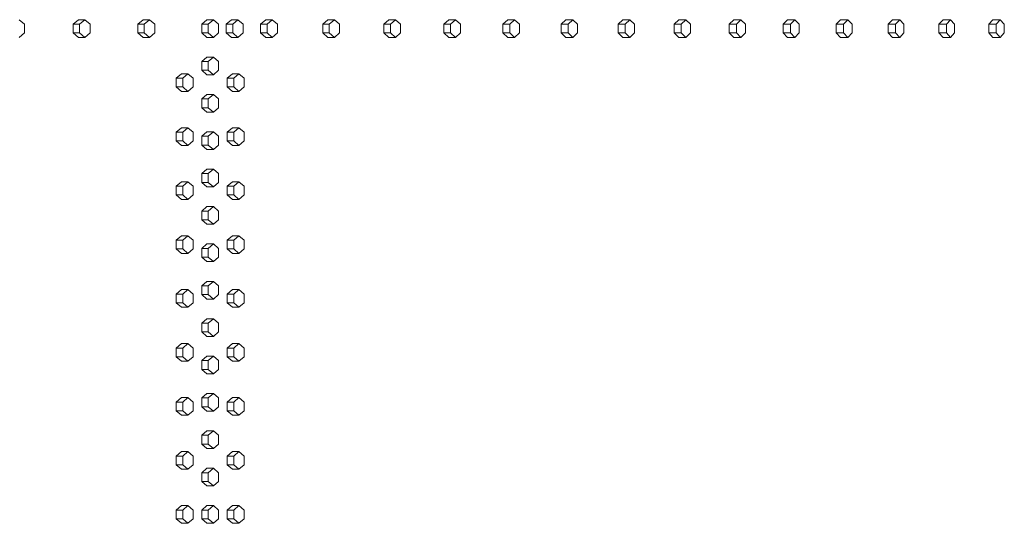
# Model space of a CAD drawing. Units: inches. Extents: x 100 to 2620, y 60 to 1700.
# Drawn here: x 1055 to 1111, y 1052 to 1081 of the extents above; entities that cross this region are included whole.
import ezdxf

# ---------------------------------------------------------------- set-up
doc = ezdxf.new("R2010")
doc.units = ezdxf.units.IN
doc.header["$LTSCALE"] = 80
doc.header["$MEASUREMENT"] = 0
doc.layers.add('Visible (ANSI)', color=7, linetype='Continuous', lineweight=15)

msp = doc.modelspace()

# ---------------------------------------------------------------- linework, layer by layer
at = {"layer": 'Visible (ANSI)'}
for p, q in [((1055.1992, 1080.40687), (1054.8929, 1080.65687)), ((1057.95152, 1080.40687), (1058.25361, 1080.65687)), ((1058.25361, 1080.65687), (1058.61184, 1080.65687)), ((1058.61184, 1080.65687), (1058.30975, 1080.40687)), ((1058.91392, 1080.40687), (1058.61184, 1080.65687)), ((1061.61803, 1080.40687), (1061.91583, 1080.65687)), ((1061.91583, 1080.65687), (1062.27881, 1080.65687)), ((1062.27881, 1080.65687), (1061.981, 1080.40687)), ((1062.57661, 1080.40687), (1062.27881, 1080.65687)), ((1065.23199, 1080.40687), (1065.52546, 1080.65687)), ((1065.52546, 1080.65687), (1065.89311, 1080.65687)), ((1065.89311, 1080.65687), (1065.59965, 1080.40687)), ((1066.18658, 1080.40687), (1065.89311, 1080.65687)), ((1066.61616, 1080.40687), (1066.90793, 1080.65687)), ((1066.90793, 1080.65687), (1067.27738, 1080.65687)), ((1067.27738, 1080.65687), (1066.9856, 1080.40687)), ((1067.56915, 1080.40687), (1067.27738, 1080.65687)), ((1068.56534, 1080.40687), (1068.8547, 1080.65687)), ((1068.8547, 1080.65687), (1069.22667, 1080.65687)), ((1069.22667, 1080.65687), (1068.93731, 1080.40687)), ((1069.51603, 1080.40687), (1069.22667, 1080.65687)), ((1072.07569, 1080.40687), (1072.36061, 1080.65687)), ((1072.36061, 1080.65687), (1072.73712, 1080.65687)), ((1072.73712, 1080.65687), (1072.4522, 1080.40687)), ((1073.02204, 1080.40687), (1072.73712, 1080.65687)), ((1075.53155, 1080.40687), (1075.81197, 1080.65687)), ((1075.81197, 1080.65687), (1076.19296, 1080.65687)), ((1076.19296, 1080.65687), (1075.91253, 1080.40687)), ((1076.47338, 1080.40687), (1076.19296, 1080.65687)), ((1078.93225, 1080.40687), (1079.20813, 1080.65687)), ((1079.20813, 1080.65687), (1079.59351, 1080.65687)), ((1079.59351, 1080.65687), (1079.31764, 1080.40687)), ((1079.86939, 1080.40687), (1079.59351, 1080.65687)), ((1082.27717, 1080.40687), (1082.54845, 1080.65687)), ((1082.54845, 1080.65687), (1082.93816, 1080.65687)), ((1082.93816, 1080.65687), (1082.66688, 1080.40687)), ((1083.20944, 1080.40687), (1082.93816, 1080.65687)), ((1085.56567, 1080.40687), (1085.8323, 1080.65687)), ((1085.8323, 1080.65687), (1086.22627, 1080.65687)), ((1086.22627, 1080.65687), (1085.95964, 1080.40687)), ((1086.49289, 1080.40687), (1086.22627, 1080.65687)), ((1088.79714, 1080.40687), (1089.05906, 1080.65687)), ((1089.05906, 1080.65687), (1089.45722, 1080.65687)), ((1089.45722, 1080.65687), (1089.19529, 1080.40687)), ((1089.71914, 1080.40687), (1089.45722, 1080.65687)), ((1091.97096, 1080.40687), (1092.22814, 1080.65687)), ((1092.22814, 1080.65687), (1092.6304, 1080.65687)), ((1092.6304, 1080.65687), (1092.37322, 1080.40687)), ((1092.88758, 1080.40687), (1092.6304, 1080.65687)), ((1095.08656, 1080.40687), (1095.33894, 1080.65687)), ((1095.33894, 1080.65687), (1095.74523, 1080.65687)), ((1095.74523, 1080.65687), (1095.49285, 1080.40687)), ((1095.99761, 1080.40687), (1095.74523, 1080.65687)), ((1098.14333, 1080.40687), (1098.39086, 1080.65687)), ((1098.39086, 1080.65687), (1098.80111, 1080.65687)), ((1098.80111, 1080.65687), (1098.55357, 1080.40687)), ((1099.04865, 1080.40687), (1098.80111, 1080.65687)), ((1101.14071, 1080.40687), (1101.38335, 1080.65687)), ((1101.38335, 1080.65687), (1101.79747, 1080.65687)), ((1101.79747, 1080.65687), (1101.55483, 1080.40687)), ((1102.04012, 1080.40687), (1101.79747, 1080.65687)), ((1104.07813, 1080.40687), (1104.31583, 1080.65687)), ((1104.31583, 1080.65687), (1104.73376, 1080.65687)), ((1104.73376, 1080.65687), (1104.49605, 1080.40687)), ((1104.97146, 1080.40687), (1104.73376, 1080.65687)), ((1106.95504, 1080.40687), (1107.18776, 1080.65687)), ((1107.18776, 1080.65687), (1107.60941, 1080.65687)), ((1107.60941, 1080.65687), (1107.37668, 1080.40687)), ((1107.84213, 1080.40687), (1107.60941, 1080.65687)), ((1109.7709, 1080.40687), (1109.9986, 1080.65687)), ((1109.9986, 1080.65687), (1110.42389, 1080.65687)), ((1110.42389, 1080.65687), (1110.19619, 1080.40687)), ((1110.65159, 1080.40687), (1110.42389, 1080.65687)), ((1054.8929, 1079.65687), (1055.1992, 1079.90687)), ((1055.1992, 1079.90687), (1055.1992, 1080.40687)), ((1057.95152, 1079.90687), (1057.95152, 1080.40687)), ((1057.95152, 1080.40687), (1058.30975, 1080.40687)), ((1058.25361, 1079.65687), (1057.95152, 1079.90687)), ((1057.95152, 1079.90687), (1058.30975, 1079.90687)), ((1058.30975, 1080.40687), (1058.30975, 1079.90687)), ((1058.30975, 1079.90687), (1058.61184, 1079.65687)), ((1058.61184, 1079.65687), (1058.91392, 1079.90687)), ((1058.91392, 1079.90687), (1058.91392, 1080.40687)), ((1061.61803, 1079.90687), (1061.61803, 1080.40687)), ((1061.61803, 1080.40687), (1061.981, 1080.40687)), ((1061.91583, 1079.65687), (1061.61803, 1079.90687)), ((1061.61803, 1079.90687), (1061.981, 1079.90687)), ((1061.981, 1080.40687), (1061.981, 1079.90687)), ((1061.981, 1079.90687), (1062.27881, 1079.65687)), ((1062.27881, 1079.65687), (1062.57661, 1079.90687)), ((1062.57661, 1079.90687), (1062.57661, 1080.40687)), ((1065.23199, 1079.90687), (1065.23199, 1080.40687)), ((1065.23199, 1080.40687), (1065.59965, 1080.40687)), ((1065.52546, 1079.65687), (1065.23199, 1079.90687)), ((1065.23199, 1079.90687), (1065.59965, 1079.90687)), ((1065.59965, 1080.40687), (1065.59965, 1079.90687)), ((1065.59965, 1079.90687), (1065.89311, 1079.65687)), ((1065.89311, 1079.65687), (1066.18658, 1079.90687)), ((1066.18658, 1079.90687), (1066.18658, 1080.40687)), ((1066.61616, 1079.90687), (1066.61616, 1080.40687)), ((1066.61616, 1080.40687), (1066.9856, 1080.40687)), ((1066.90793, 1079.65687), (1066.61616, 1079.90687)), ((1066.61616, 1079.90687), (1066.9856, 1079.90687)), ((1066.9856, 1080.40687), (1066.9856, 1079.90687)), ((1066.9856, 1079.90687), (1067.27738, 1079.65687)), ((1067.27738, 1079.65687), (1067.56915, 1079.90687)), ((1067.56915, 1079.90687), (1067.56915, 1080.40687)), ((1068.56534, 1079.90687), (1068.56534, 1080.40687)), ((1068.56534, 1080.40687), (1068.93731, 1080.40687)), ((1068.8547, 1079.65687), (1068.56534, 1079.90687)), ((1068.56534, 1079.90687), (1068.93731, 1079.90687)), ((1068.93731, 1080.40687), (1068.93731, 1079.90687)), ((1068.93731, 1079.90687), (1069.22667, 1079.65687)), ((1069.22667, 1079.65687), (1069.51603, 1079.90687)), ((1069.51603, 1079.90687), (1069.51603, 1080.40687)), ((1072.07569, 1079.90687), (1072.07569, 1080.40687)), ((1072.07569, 1080.40687), (1072.4522, 1080.40687)), ((1072.36061, 1079.65687), (1072.07569, 1079.90687)), ((1072.07569, 1079.90687), (1072.4522, 1079.90687)), ((1072.4522, 1080.40687), (1072.4522, 1079.90687)), ((1072.4522, 1079.90687), (1072.73712, 1079.65687)), ((1072.73712, 1079.65687), (1073.02204, 1079.90687)), ((1073.02204, 1079.90687), (1073.02204, 1080.40687)), ((1075.53155, 1079.90687), (1075.53155, 1080.40687)), ((1075.53155, 1080.40687), (1075.91253, 1080.40687)), ((1075.81197, 1079.65687), (1075.53155, 1079.90687)), ((1075.53155, 1079.90687), (1075.91253, 1079.90687)), ((1075.91253, 1080.40687), (1075.91253, 1079.90687)), ((1075.91253, 1079.90687), (1076.19296, 1079.65687)), ((1076.19296, 1079.65687), (1076.47338, 1079.90687)), ((1076.47338, 1079.90687), (1076.47338, 1080.40687)), ((1078.93225, 1079.90687), (1078.93225, 1080.40687)), ((1078.93225, 1080.40687), (1079.31764, 1080.40687)), ((1079.20813, 1079.65687), (1078.93225, 1079.90687)), ((1078.93225, 1079.90687), (1079.31764, 1079.90687)), ((1079.31764, 1080.40687), (1079.31764, 1079.90687)), ((1079.31764, 1079.90687), (1079.59351, 1079.65687)), ((1079.59351, 1079.65687), (1079.86939, 1079.90687)), ((1079.86939, 1079.90687), (1079.86939, 1080.40687)), ((1082.27717, 1079.90687), (1082.27717, 1080.40687)), ((1082.27717, 1080.40687), (1082.66688, 1080.40687)), ((1082.54845, 1079.65687), (1082.27717, 1079.90687)), ((1082.27717, 1079.90687), (1082.66688, 1079.90687)), ((1082.66688, 1080.40687), (1082.66688, 1079.90687)), ((1082.66688, 1079.90687), (1082.93816, 1079.65687)), ((1082.93816, 1079.65687), (1083.20944, 1079.90687)), ((1083.20944, 1079.90687), (1083.20944, 1080.40687)), ((1085.56567, 1079.90687), (1085.56567, 1080.40687)), ((1085.56567, 1080.40687), (1085.95964, 1080.40687)), ((1085.8323, 1079.65687), (1085.56567, 1079.90687)), ((1085.56567, 1079.90687), (1085.95964, 1079.90687)), ((1085.95964, 1080.40687), (1085.95964, 1079.90687)), ((1085.95964, 1079.90687), (1086.22627, 1079.65687)), ((1086.22627, 1079.65687), (1086.49289, 1079.90687)), ((1086.49289, 1079.90687), (1086.49289, 1080.40687)), ((1088.79714, 1079.90687), (1088.79714, 1080.40687)), ((1088.79714, 1080.40687), (1089.19529, 1080.40687)), ((1089.05906, 1079.65687), (1088.79714, 1079.90687)), ((1088.79714, 1079.90687), (1089.19529, 1079.90687)), ((1089.19529, 1080.40687), (1089.19529, 1079.90687)), ((1089.19529, 1079.90687), (1089.45722, 1079.65687)), ((1089.45722, 1079.65687), (1089.71914, 1079.90687)), ((1089.71914, 1079.90687), (1089.71914, 1080.40687)), ((1091.97096, 1079.90687), (1091.97096, 1080.40687)), ((1091.97096, 1080.40687), (1092.37322, 1080.40687)), ((1092.22814, 1079.65687), (1091.97096, 1079.90687)), ((1091.97096, 1079.90687), (1092.37322, 1079.90687)), ((1092.37322, 1080.40687), (1092.37322, 1079.90687)), ((1092.37322, 1079.90687), (1092.6304, 1079.65687)), ((1092.6304, 1079.65687), (1092.88758, 1079.90687)), ((1092.88758, 1079.90687), (1092.88758, 1080.40687)), ((1095.08656, 1079.90687), (1095.08656, 1080.40687)), ((1095.08656, 1080.40687), (1095.49285, 1080.40687)), ((1095.33894, 1079.65687), (1095.08656, 1079.90687)), ((1095.08656, 1079.90687), (1095.49285, 1079.90687)), ((1095.49285, 1080.40687), (1095.49285, 1079.90687)), ((1095.49285, 1079.90687), (1095.74523, 1079.65687)), ((1095.74523, 1079.65687), (1095.99761, 1079.90687)), ((1095.99761, 1079.90687), (1095.99761, 1080.40687)), ((1098.14333, 1079.90687), (1098.14333, 1080.40687)), ((1098.14333, 1080.40687), (1098.55357, 1080.40687)), ((1098.39086, 1079.65687), (1098.14333, 1079.90687)), ((1098.14333, 1079.90687), (1098.55357, 1079.90687)), ((1098.55357, 1080.40687), (1098.55357, 1079.90687)), ((1098.55357, 1079.90687), (1098.80111, 1079.65687)), ((1098.80111, 1079.65687), (1099.04865, 1079.90687)), ((1099.04865, 1079.90687), (1099.04865, 1080.40687)), ((1101.14071, 1079.90687), (1101.14071, 1080.40687)), ((1101.14071, 1080.40687), (1101.55483, 1080.40687)), ((1101.38335, 1079.65687), (1101.14071, 1079.90687)), ((1101.14071, 1079.90687), (1101.55483, 1079.90687)), ((1101.55483, 1080.40687), (1101.55483, 1079.90687)), ((1101.55483, 1079.90687), (1101.79747, 1079.65687)), ((1101.79747, 1079.65687), (1102.04012, 1079.90687)), ((1102.04012, 1079.90687), (1102.04012, 1080.40687)), ((1104.07813, 1079.90687), (1104.07813, 1080.40687)), ((1104.07813, 1080.40687), (1104.49605, 1080.40687)), ((1104.31583, 1079.65687), (1104.07813, 1079.90687)), ((1104.07813, 1079.90687), (1104.49605, 1079.90687)), ((1104.49605, 1080.40687), (1104.49605, 1079.90687)), ((1104.49605, 1079.90687), (1104.73376, 1079.65687)), ((1104.73376, 1079.65687), (1104.97146, 1079.90687)), ((1104.97146, 1079.90687), (1104.97146, 1080.40687)), ((1106.95504, 1079.90687), (1106.95504, 1080.40687)), ((1106.95504, 1080.40687), (1107.37668, 1080.40687)), ((1107.18776, 1079.65687), (1106.95504, 1079.90687)), ((1106.95504, 1079.90687), (1107.37668, 1079.90687)), ((1107.37668, 1080.40687), (1107.37668, 1079.90687)), ((1107.37668, 1079.90687), (1107.60941, 1079.65687)), ((1107.60941, 1079.65687), (1107.84213, 1079.90687)), ((1107.84213, 1079.90687), (1107.84213, 1080.40687)), ((1109.7709, 1079.90687), (1109.7709, 1080.40687)), ((1109.7709, 1080.40687), (1110.19619, 1080.40687)), ((1109.9986, 1079.65687), (1109.7709, 1079.90687)), ((1109.7709, 1079.90687), (1110.19619, 1079.90687)), ((1110.19619, 1080.40687), (1110.19619, 1079.90687)), ((1110.19619, 1079.90687), (1110.42389, 1079.65687)), ((1110.42389, 1079.65687), (1110.65159, 1079.90687)), ((1110.65159, 1079.90687), (1110.65159, 1080.40687)), ((1058.25361, 1079.65687), (1058.61184, 1079.65687)), ((1061.91583, 1079.65687), (1062.27881, 1079.65687)), ((1065.52546, 1079.65687), (1065.89311, 1079.65687)), ((1066.90793, 1079.65687), (1067.27738, 1079.65687)), ((1068.8547, 1079.65687), (1069.22667, 1079.65687)), ((1072.36061, 1079.65687), (1072.73712, 1079.65687)), ((1075.81197, 1079.65687), (1076.19296, 1079.65687)), ((1079.20813, 1079.65687), (1079.59351, 1079.65687)), ((1082.54845, 1079.65687), (1082.93816, 1079.65687)), ((1085.8323, 1079.65687), (1086.22627, 1079.65687)), ((1089.05906, 1079.65687), (1089.45722, 1079.65687)), ((1092.22814, 1079.65687), (1092.6304, 1079.65687)), ((1095.33894, 1079.65687), (1095.74523, 1079.65687)), ((1098.39086, 1079.65687), (1098.80111, 1079.65687)), ((1101.38335, 1079.65687), (1101.79747, 1079.65687)), ((1104.31583, 1079.65687), (1104.73376, 1079.65687)), ((1107.18776, 1079.65687), (1107.60941, 1079.65687)), ((1109.9986, 1079.65687), (1110.42389, 1079.65687)), ((1065.23199, 1078.29187), (1065.52546, 1078.54187)), ((1065.23199, 1077.79187), (1065.23199, 1078.29187)), ((1065.23199, 1078.29187), (1065.59965, 1078.29187)), ((1065.52546, 1078.54187), (1065.89311, 1078.54187)), ((1065.89311, 1078.54187), (1065.59965, 1078.29187)), ((1065.59965, 1078.29187), (1065.59965, 1077.79187)), ((1066.18658, 1078.29187), (1065.89311, 1078.54187)), ((1066.18658, 1077.79187), (1066.18658, 1078.29187)), ((1065.52546, 1077.54187), (1065.23199, 1077.79187)), ((1065.23199, 1077.79187), (1065.59965, 1077.79187)), ((1065.59965, 1077.79187), (1065.89311, 1077.54187)), ((1065.89311, 1077.54187), (1066.18658, 1077.79187)), ((1063.7876, 1077.35187), (1064.08281, 1077.60187)), ((1063.7876, 1076.85187), (1063.7876, 1077.35187)), ((1063.7876, 1077.35187), (1064.15338, 1077.35187)), ((1064.08281, 1077.60187), (1064.44859, 1077.60187)), ((1064.44859, 1077.60187), (1064.15338, 1077.35187)), ((1064.15338, 1077.35187), (1064.15338, 1076.85187)), ((1064.74381, 1077.35187), (1064.44859, 1077.60187)), ((1064.74381, 1076.85187), (1064.74381, 1077.35187)), ((1065.52546, 1077.54187), (1065.89311, 1077.54187)), ((1066.67145, 1077.35187), (1066.96316, 1077.60187)), ((1066.67145, 1076.85187), (1066.67145, 1077.35187)), ((1066.67145, 1077.35187), (1067.04097, 1077.35187)), ((1066.96316, 1077.60187), (1067.33268, 1077.60187)), ((1067.33268, 1077.60187), (1067.04097, 1077.35187)), ((1067.04097, 1077.35187), (1067.04097, 1076.85187)), ((1067.62439, 1077.35187), (1067.33268, 1077.60187)), ((1067.62439, 1076.85187), (1067.62439, 1077.35187)), ((1064.08281, 1076.60187), (1063.7876, 1076.85187)), ((1063.7876, 1076.85187), (1064.15338, 1076.85187)), ((1064.08281, 1076.60187), (1064.44859, 1076.60187)), ((1064.15338, 1076.85187), (1064.44859, 1076.60187)), ((1064.44859, 1076.60187), (1064.74381, 1076.85187)), ((1066.96316, 1076.60187), (1066.67145, 1076.85187)), ((1066.67145, 1076.85187), (1067.04097, 1076.85187)), ((1066.96316, 1076.60187), (1067.33268, 1076.60187)), ((1067.04097, 1076.85187), (1067.33268, 1076.60187)), ((1067.33268, 1076.60187), (1067.62439, 1076.85187)), ((1065.23199, 1076.17687), (1065.52546, 1076.42687)), ((1065.23199, 1075.67687), (1065.23199, 1076.17687)), ((1065.23199, 1076.17687), (1065.59965, 1076.17687)), ((1065.52546, 1076.42687), (1065.89311, 1076.42687)), ((1065.89311, 1076.42687), (1065.59965, 1076.17687)), ((1065.59965, 1076.17687), (1065.59965, 1075.67687)), ((1066.18658, 1076.17687), (1065.89311, 1076.42687)), ((1066.18658, 1075.67687), (1066.18658, 1076.17687)), ((1065.52546, 1075.42687), (1065.23199, 1075.67687)), ((1065.23199, 1075.67687), (1065.59965, 1075.67687)), ((1065.59965, 1075.67687), (1065.89311, 1075.42687)), ((1065.89311, 1075.42687), (1066.18658, 1075.67687)), ((1065.52546, 1075.42687), (1065.89311, 1075.42687)), ((1063.7876, 1074.29687), (1064.08281, 1074.54687)), ((1064.08281, 1074.54687), (1064.44859, 1074.54687)), ((1064.44859, 1074.54687), (1064.15338, 1074.29687)), ((1064.74381, 1074.29687), (1064.44859, 1074.54687)), ((1066.67145, 1074.29687), (1066.96316, 1074.54687)), ((1066.96316, 1074.54687), (1067.33268, 1074.54687)), ((1067.33268, 1074.54687), (1067.04097, 1074.29687)), ((1067.62439, 1074.29687), (1067.33268, 1074.54687)), ((1063.7876, 1073.79687), (1063.7876, 1074.29687)), ((1063.7876, 1074.29687), (1064.15338, 1074.29687)), ((1064.08281, 1073.54687), (1063.7876, 1073.79687)), ((1063.7876, 1073.79687), (1064.15338, 1073.79687)), ((1064.15338, 1074.29687), (1064.15338, 1073.79687)), ((1064.15338, 1073.79687), (1064.44859, 1073.54687)), ((1064.44859, 1073.54687), (1064.74381, 1073.79687)), ((1064.74381, 1073.79687), (1064.74381, 1074.29687)), ((1065.23199, 1074.06187), (1065.52546, 1074.31187)), ((1065.23199, 1073.56187), (1065.23199, 1074.06187)), ((1065.23199, 1074.06187), (1065.59965, 1074.06187)), ((1065.52546, 1074.31187), (1065.89311, 1074.31187)), ((1065.89311, 1074.31187), (1065.59965, 1074.06187)), ((1065.59965, 1074.06187), (1065.59965, 1073.56187)), ((1066.18658, 1074.06187), (1065.89311, 1074.31187)), ((1066.18658, 1073.56187), (1066.18658, 1074.06187)), ((1066.67145, 1073.79687), (1066.67145, 1074.29687)), ((1066.67145, 1074.29687), (1067.04097, 1074.29687)), ((1066.96316, 1073.54687), (1066.67145, 1073.79687)), ((1066.67145, 1073.79687), (1067.04097, 1073.79687)), ((1067.04097, 1074.29687), (1067.04097, 1073.79687)), ((1067.04097, 1073.79687), (1067.33268, 1073.54687)), ((1067.33268, 1073.54687), (1067.62439, 1073.79687)), ((1067.62439, 1073.79687), (1067.62439, 1074.29687)), ((1064.08281, 1073.54687), (1064.44859, 1073.54687)), ((1065.52546, 1073.31187), (1065.23199, 1073.56187)), ((1065.23199, 1073.56187), (1065.59965, 1073.56187)), ((1065.52546, 1073.31187), (1065.89311, 1073.31187)), ((1065.59965, 1073.56187), (1065.89311, 1073.31187)), ((1065.89311, 1073.31187), (1066.18658, 1073.56187)), ((1066.96316, 1073.54687), (1067.33268, 1073.54687)), ((1065.23199, 1071.94687), (1065.52546, 1072.19687)), ((1065.52546, 1072.19687), (1065.89311, 1072.19687)), ((1065.89311, 1072.19687), (1065.59965, 1071.94687)), ((1066.18658, 1071.94687), (1065.89311, 1072.19687)), ((1065.23199, 1071.44687), (1065.23199, 1071.94687)), ((1065.23199, 1071.94687), (1065.59965, 1071.94687)), ((1065.59965, 1071.94687), (1065.59965, 1071.44687)), ((1066.18658, 1071.44687), (1066.18658, 1071.94687)), ((1063.7876, 1071.24187), (1064.08281, 1071.49187)), ((1063.7876, 1070.74187), (1063.7876, 1071.24187)), ((1063.7876, 1071.24187), (1064.15338, 1071.24187)), ((1064.08281, 1071.49187), (1064.44859, 1071.49187)), ((1064.44859, 1071.49187), (1064.15338, 1071.24187)), ((1064.15338, 1071.24187), (1064.15338, 1070.74187)), ((1064.74381, 1071.24187), (1064.44859, 1071.49187)), ((1064.74381, 1070.74187), (1064.74381, 1071.24187)), ((1065.52546, 1071.19687), (1065.23199, 1071.44687)), ((1065.23199, 1071.44687), (1065.59965, 1071.44687)), ((1065.52546, 1071.19687), (1065.89311, 1071.19687)), ((1065.59965, 1071.44687), (1065.89311, 1071.19687)), ((1065.89311, 1071.19687), (1066.18658, 1071.44687)), ((1066.67145, 1071.24187), (1066.96316, 1071.49187)), ((1066.67145, 1070.74187), (1066.67145, 1071.24187)), ((1066.67145, 1071.24187), (1067.04097, 1071.24187)), ((1066.96316, 1071.49187), (1067.33268, 1071.49187)), ((1067.33268, 1071.49187), (1067.04097, 1071.24187)), ((1067.04097, 1071.24187), (1067.04097, 1070.74187)), ((1067.62439, 1071.24187), (1067.33268, 1071.49187)), ((1067.62439, 1070.74187), (1067.62439, 1071.24187)), ((1064.08281, 1070.49187), (1063.7876, 1070.74187)), ((1063.7876, 1070.74187), (1064.15338, 1070.74187)), ((1064.08281, 1070.49187), (1064.44859, 1070.49187)), ((1064.15338, 1070.74187), (1064.44859, 1070.49187)), ((1064.44859, 1070.49187), (1064.74381, 1070.74187)), ((1066.96316, 1070.49187), (1066.67145, 1070.74187)), ((1066.67145, 1070.74187), (1067.04097, 1070.74187)), ((1066.96316, 1070.49187), (1067.33268, 1070.49187)), ((1067.04097, 1070.74187), (1067.33268, 1070.49187)), ((1067.33268, 1070.49187), (1067.62439, 1070.74187)), ((1065.23199, 1069.83187), (1065.52546, 1070.08187)), ((1065.52546, 1070.08187), (1065.89311, 1070.08187)), ((1065.89311, 1070.08187), (1065.59965, 1069.83187)), ((1066.18658, 1069.83187), (1065.89311, 1070.08187)), ((1065.23199, 1069.33187), (1065.23199, 1069.83187)), ((1065.23199, 1069.83187), (1065.59965, 1069.83187)), ((1065.52546, 1069.08187), (1065.23199, 1069.33187)), ((1065.23199, 1069.33187), (1065.59965, 1069.33187)), ((1065.59965, 1069.83187), (1065.59965, 1069.33187)), ((1065.59965, 1069.33187), (1065.89311, 1069.08187)), ((1065.89311, 1069.08187), (1066.18658, 1069.33187)), ((1066.18658, 1069.33187), (1066.18658, 1069.83187)), ((1065.52546, 1069.08187), (1065.89311, 1069.08187)), ((1063.7876, 1068.18687), (1064.08281, 1068.43687)), ((1064.08281, 1068.43687), (1064.44859, 1068.43687)), ((1064.44859, 1068.43687), (1064.15338, 1068.18687)), ((1064.74381, 1068.18687), (1064.44859, 1068.43687)), ((1066.67145, 1068.18687), (1066.96316, 1068.43687)), ((1066.96316, 1068.43687), (1067.33268, 1068.43687)), ((1067.33268, 1068.43687), (1067.04097, 1068.18687)), ((1067.62439, 1068.18687), (1067.33268, 1068.43687)), ((1063.7876, 1067.68687), (1063.7876, 1068.18687)), ((1063.7876, 1068.18687), (1064.15338, 1068.18687)), ((1064.08281, 1067.43687), (1063.7876, 1067.68687)), ((1063.7876, 1067.68687), (1064.15338, 1067.68687)), ((1064.15338, 1068.18687), (1064.15338, 1067.68687)), ((1064.15338, 1067.68687), (1064.44859, 1067.43687)), ((1064.44859, 1067.43687), (1064.74381, 1067.68687)), ((1064.74381, 1067.68687), (1064.74381, 1068.18687)), ((1065.23199, 1067.71687), (1065.52546, 1067.96687)), ((1065.23199, 1067.21687), (1065.23199, 1067.71687)), ((1065.23199, 1067.71687), (1065.59965, 1067.71687)), ((1065.52546, 1067.96687), (1065.89311, 1067.96687)), ((1065.89311, 1067.96687), (1065.59965, 1067.71687)), ((1065.59965, 1067.71687), (1065.59965, 1067.21687)), ((1066.18658, 1067.71687), (1065.89311, 1067.96687)), ((1066.18658, 1067.21687), (1066.18658, 1067.71687)), ((1066.67145, 1067.68687), (1066.67145, 1068.18687)), ((1066.67145, 1068.18687), (1067.04097, 1068.18687)), ((1066.96316, 1067.43687), (1066.67145, 1067.68687)), ((1066.67145, 1067.68687), (1067.04097, 1067.68687)), ((1067.04097, 1068.18687), (1067.04097, 1067.68687)), ((1067.04097, 1067.68687), (1067.33268, 1067.43687)), ((1067.33268, 1067.43687), (1067.62439, 1067.68687)), ((1067.62439, 1067.68687), (1067.62439, 1068.18687)), ((1064.08281, 1067.43687), (1064.44859, 1067.43687)), ((1065.52546, 1066.96687), (1065.23199, 1067.21687)), ((1065.23199, 1067.21687), (1065.59965, 1067.21687)), ((1065.59965, 1067.21687), (1065.89311, 1066.96687)), ((1065.89311, 1066.96687), (1066.18658, 1067.21687)), ((1066.96316, 1067.43687), (1067.33268, 1067.43687)), ((1065.52546, 1066.96687), (1065.89311, 1066.96687)), ((1065.23199, 1065.60187), (1065.52546, 1065.85187)), ((1065.23199, 1065.10187), (1065.23199, 1065.60187)), ((1065.23199, 1065.60187), (1065.59965, 1065.60187)), ((1065.52546, 1065.85187), (1065.89311, 1065.85187)), ((1065.89311, 1065.85187), (1065.59965, 1065.60187)), ((1065.59965, 1065.60187), (1065.59965, 1065.10187)), ((1066.18658, 1065.60187), (1065.89311, 1065.85187)), ((1066.18658, 1065.10187), (1066.18658, 1065.60187)), ((1063.7876, 1065.13187), (1064.08281, 1065.38187)), ((1063.7876, 1064.63187), (1063.7876, 1065.13187)), ((1063.7876, 1065.13187), (1064.15338, 1065.13187)), ((1064.08281, 1065.38187), (1064.44859, 1065.38187)), ((1064.44859, 1065.38187), (1064.15338, 1065.13187)), ((1064.15338, 1065.13187), (1064.15338, 1064.63187)), ((1064.74381, 1065.13187), (1064.44859, 1065.38187)), ((1064.74381, 1064.63187), (1064.74381, 1065.13187)), ((1065.52546, 1064.85187), (1065.23199, 1065.10187)), ((1065.23199, 1065.10187), (1065.59965, 1065.10187)), ((1065.59965, 1065.10187), (1065.89311, 1064.85187)), ((1065.89311, 1064.85187), (1066.18658, 1065.10187)), ((1066.67145, 1065.13187), (1066.96316, 1065.38187)), ((1066.67145, 1064.63187), (1066.67145, 1065.13187)), ((1066.67145, 1065.13187), (1067.04097, 1065.13187)), ((1066.96316, 1065.38187), (1067.33268, 1065.38187)), ((1067.33268, 1065.38187), (1067.04097, 1065.13187)), ((1067.04097, 1065.13187), (1067.04097, 1064.63187)), ((1067.62439, 1065.13187), (1067.33268, 1065.38187)), ((1067.62439, 1064.63187), (1067.62439, 1065.13187)), ((1064.08281, 1064.38187), (1063.7876, 1064.63187)), ((1063.7876, 1064.63187), (1064.15338, 1064.63187)), ((1064.08281, 1064.38187), (1064.44859, 1064.38187)), ((1064.15338, 1064.63187), (1064.44859, 1064.38187)), ((1064.44859, 1064.38187), (1064.74381, 1064.63187)), ((1065.52546, 1064.85187), (1065.89311, 1064.85187)), ((1066.96316, 1064.38187), (1066.67145, 1064.63187)), ((1066.67145, 1064.63187), (1067.04097, 1064.63187)), ((1066.96316, 1064.38187), (1067.33268, 1064.38187)), ((1067.04097, 1064.63187), (1067.33268, 1064.38187)), ((1067.33268, 1064.38187), (1067.62439, 1064.63187)), ((1065.23199, 1063.48687), (1065.52546, 1063.73687)), ((1065.23199, 1062.98687), (1065.23199, 1063.48687)), ((1065.23199, 1063.48687), (1065.59965, 1063.48687)), ((1065.52546, 1063.73687), (1065.89311, 1063.73687)), ((1065.89311, 1063.73687), (1065.59965, 1063.48687)), ((1065.59965, 1063.48687), (1065.59965, 1062.98687)), ((1066.18658, 1063.48687), (1065.89311, 1063.73687)), ((1066.18658, 1062.98687), (1066.18658, 1063.48687)), ((1065.52546, 1062.73687), (1065.23199, 1062.98687)), ((1065.23199, 1062.98687), (1065.59965, 1062.98687)), ((1065.52546, 1062.73687), (1065.89311, 1062.73687)), ((1065.59965, 1062.98687), (1065.89311, 1062.73687)), ((1065.89311, 1062.73687), (1066.18658, 1062.98687)), ((1063.7876, 1062.07687), (1064.08281, 1062.32687)), ((1063.7876, 1061.57687), (1063.7876, 1062.07687)), ((1063.7876, 1062.07687), (1064.15338, 1062.07687)), ((1064.08281, 1062.32687), (1064.44859, 1062.32687)), ((1064.44859, 1062.32687), (1064.15338, 1062.07687)), ((1064.15338, 1062.07687), (1064.15338, 1061.57687)), ((1064.74381, 1062.07687), (1064.44859, 1062.32687)), ((1064.74381, 1061.57687), (1064.74381, 1062.07687)), ((1066.67145, 1062.07687), (1066.96316, 1062.32687)), ((1066.67145, 1061.57687), (1066.67145, 1062.07687)), ((1066.67145, 1062.07687), (1067.04097, 1062.07687)), ((1066.96316, 1062.32687), (1067.33268, 1062.32687)), ((1067.33268, 1062.32687), (1067.04097, 1062.07687)), ((1067.04097, 1062.07687), (1067.04097, 1061.57687)), ((1067.62439, 1062.07687), (1067.33268, 1062.32687)), ((1067.62439, 1061.57687), (1067.62439, 1062.07687)), ((1064.08281, 1061.32687), (1063.7876, 1061.57687)), ((1063.7876, 1061.57687), (1064.15338, 1061.57687)), ((1064.15338, 1061.57687), (1064.44859, 1061.32687)), ((1064.44859, 1061.32687), (1064.74381, 1061.57687)), ((1065.23199, 1061.37187), (1065.52546, 1061.62187)), ((1065.52546, 1061.62187), (1065.89311, 1061.62187)), ((1065.89311, 1061.62187), (1065.59965, 1061.37187)), ((1066.18658, 1061.37187), (1065.89311, 1061.62187)), ((1066.96316, 1061.32687), (1066.67145, 1061.57687)), ((1066.67145, 1061.57687), (1067.04097, 1061.57687)), ((1067.04097, 1061.57687), (1067.33268, 1061.32687)), ((1067.33268, 1061.32687), (1067.62439, 1061.57687)), ((1064.08281, 1061.32687), (1064.44859, 1061.32687)), ((1065.23199, 1060.87187), (1065.23199, 1061.37187)), ((1065.23199, 1061.37187), (1065.59965, 1061.37187)), ((1065.59965, 1061.37187), (1065.59965, 1060.87187)), ((1066.18658, 1060.87187), (1066.18658, 1061.37187)), ((1066.96316, 1061.32687), (1067.33268, 1061.32687)), ((1065.52546, 1060.62187), (1065.23199, 1060.87187)), ((1065.23199, 1060.87187), (1065.59965, 1060.87187)), ((1065.52546, 1060.62187), (1065.89311, 1060.62187)), ((1065.59965, 1060.87187), (1065.89311, 1060.62187)), ((1065.89311, 1060.62187), (1066.18658, 1060.87187)), ((1065.23199, 1059.25687), (1065.52546, 1059.50687)), ((1065.52546, 1059.50687), (1065.89311, 1059.50687)), ((1065.89311, 1059.50687), (1065.59965, 1059.25687)), ((1066.18658, 1059.25687), (1065.89311, 1059.50687)), ((1063.7876, 1059.02187), (1064.08281, 1059.27187)), ((1063.7876, 1058.52187), (1063.7876, 1059.02187)), ((1063.7876, 1059.02187), (1064.15338, 1059.02187)), ((1064.08281, 1059.27187), (1064.44859, 1059.27187)), ((1064.44859, 1059.27187), (1064.15338, 1059.02187)), ((1064.15338, 1059.02187), (1064.15338, 1058.52187)), ((1064.74381, 1059.02187), (1064.44859, 1059.27187)), ((1064.74381, 1058.52187), (1064.74381, 1059.02187)), ((1065.23199, 1058.75687), (1065.23199, 1059.25687)), ((1065.23199, 1059.25687), (1065.59965, 1059.25687)), ((1065.52546, 1058.50687), (1065.23199, 1058.75687)), ((1065.23199, 1058.75687), (1065.59965, 1058.75687)), ((1065.59965, 1059.25687), (1065.59965, 1058.75687)), ((1065.59965, 1058.75687), (1065.89311, 1058.50687)), ((1065.89311, 1058.50687), (1066.18658, 1058.75687)), ((1066.18658, 1058.75687), (1066.18658, 1059.25687)), ((1066.67145, 1059.02187), (1066.96316, 1059.27187)), ((1066.67145, 1058.52187), (1066.67145, 1059.02187)), ((1066.67145, 1059.02187), (1067.04097, 1059.02187)), ((1066.96316, 1059.27187), (1067.33268, 1059.27187)), ((1067.33268, 1059.27187), (1067.04097, 1059.02187)), ((1067.04097, 1059.02187), (1067.04097, 1058.52187)), ((1067.62439, 1059.02187), (1067.33268, 1059.27187)), ((1067.62439, 1058.52187), (1067.62439, 1059.02187)), ((1064.08281, 1058.27187), (1063.7876, 1058.52187)), ((1063.7876, 1058.52187), (1064.15338, 1058.52187)), ((1064.08281, 1058.27187), (1064.44859, 1058.27187)), ((1064.15338, 1058.52187), (1064.44859, 1058.27187)), ((1064.44859, 1058.27187), (1064.74381, 1058.52187)), ((1065.52546, 1058.50687), (1065.89311, 1058.50687)), ((1066.96316, 1058.27187), (1066.67145, 1058.52187)), ((1066.67145, 1058.52187), (1067.04097, 1058.52187)), ((1066.96316, 1058.27187), (1067.33268, 1058.27187)), ((1067.04097, 1058.52187), (1067.33268, 1058.27187)), ((1067.33268, 1058.27187), (1067.62439, 1058.52187)), ((1065.23199, 1057.14187), (1065.52546, 1057.39187)), ((1065.23199, 1056.64187), (1065.23199, 1057.14187)), ((1065.23199, 1057.14187), (1065.59965, 1057.14187)), ((1065.52546, 1057.39187), (1065.89311, 1057.39187)), ((1065.89311, 1057.39187), (1065.59965, 1057.14187)), ((1065.59965, 1057.14187), (1065.59965, 1056.64187)), ((1066.18658, 1057.14187), (1065.89311, 1057.39187)), ((1066.18658, 1056.64187), (1066.18658, 1057.14187)), ((1065.52546, 1056.39187), (1065.23199, 1056.64187)), ((1065.23199, 1056.64187), (1065.59965, 1056.64187)), ((1065.59965, 1056.64187), (1065.89311, 1056.39187)), ((1065.89311, 1056.39187), (1066.18658, 1056.64187)), ((1063.7876, 1055.96687), (1064.08281, 1056.21687)), ((1063.7876, 1055.46687), (1063.7876, 1055.96687)), ((1063.7876, 1055.96687), (1064.15338, 1055.96687)), ((1064.08281, 1056.21687), (1064.44859, 1056.21687)), ((1064.44859, 1056.21687), (1064.15338, 1055.96687)), ((1064.15338, 1055.96687), (1064.15338, 1055.46687)), ((1064.74381, 1055.96687), (1064.44859, 1056.21687)), ((1064.74381, 1055.46687), (1064.74381, 1055.96687)), ((1065.52546, 1056.39187), (1065.89311, 1056.39187)), ((1066.67145, 1055.96687), (1066.96316, 1056.21687)), ((1066.67145, 1055.46687), (1066.67145, 1055.96687)), ((1066.67145, 1055.96687), (1067.04097, 1055.96687)), ((1066.96316, 1056.21687), (1067.33268, 1056.21687)), ((1067.33268, 1056.21687), (1067.04097, 1055.96687)), ((1067.04097, 1055.96687), (1067.04097, 1055.46687)), ((1067.62439, 1055.96687), (1067.33268, 1056.21687)), ((1067.62439, 1055.46687), (1067.62439, 1055.96687)), ((1064.08281, 1055.21687), (1063.7876, 1055.46687)), ((1063.7876, 1055.46687), (1064.15338, 1055.46687)), ((1064.15338, 1055.46687), (1064.44859, 1055.21687)), ((1064.44859, 1055.21687), (1064.74381, 1055.46687)), ((1066.96316, 1055.21687), (1066.67145, 1055.46687)), ((1066.67145, 1055.46687), (1067.04097, 1055.46687)), ((1067.04097, 1055.46687), (1067.33268, 1055.21687)), ((1067.33268, 1055.21687), (1067.62439, 1055.46687)), ((1064.08281, 1055.21687), (1064.44859, 1055.21687)), ((1065.23199, 1055.02687), (1065.52546, 1055.27687)), ((1065.23199, 1054.52687), (1065.23199, 1055.02687)), ((1065.23199, 1055.02687), (1065.59965, 1055.02687)), ((1065.52546, 1055.27687), (1065.89311, 1055.27687)), ((1065.89311, 1055.27687), (1065.59965, 1055.02687)), ((1065.59965, 1055.02687), (1065.59965, 1054.52687)), ((1066.18658, 1055.02687), (1065.89311, 1055.27687)), ((1066.18658, 1054.52687), (1066.18658, 1055.02687)), ((1066.96316, 1055.21687), (1067.33268, 1055.21687)), ((1065.52546, 1054.27687), (1065.23199, 1054.52687)), ((1065.23199, 1054.52687), (1065.59965, 1054.52687)), ((1065.52546, 1054.27687), (1065.89311, 1054.27687)), ((1065.59965, 1054.52687), (1065.89311, 1054.27687)), ((1065.89311, 1054.27687), (1066.18658, 1054.52687)), ((1063.7876, 1052.91187), (1064.08281, 1053.16187)), ((1064.08281, 1053.16187), (1064.44859, 1053.16187)), ((1064.44859, 1053.16187), (1064.15338, 1052.91187)), ((1064.74381, 1052.91187), (1064.44859, 1053.16187)), ((1065.23199, 1052.91187), (1065.52546, 1053.16187)), ((1065.52546, 1053.16187), (1065.89311, 1053.16187)), ((1065.89311, 1053.16187), (1065.59965, 1052.91187)), ((1066.18658, 1052.91187), (1065.89311, 1053.16187)), ((1066.67145, 1052.91187), (1066.96316, 1053.16187)), ((1066.96316, 1053.16187), (1067.33268, 1053.16187)), ((1067.33268, 1053.16187), (1067.04097, 1052.91187)), ((1067.62439, 1052.91187), (1067.33268, 1053.16187)), ((1063.7876, 1052.41187), (1063.7876, 1052.91187)), ((1063.7876, 1052.91187), (1064.15338, 1052.91187)), ((1064.15338, 1052.91187), (1064.15338, 1052.41187)), ((1064.74381, 1052.41187), (1064.74381, 1052.91187)), ((1065.23199, 1052.41187), (1065.23199, 1052.91187)), ((1065.23199, 1052.91187), (1065.59965, 1052.91187)), ((1065.59965, 1052.91187), (1065.59965, 1052.41187)), ((1066.18658, 1052.41187), (1066.18658, 1052.91187)), ((1066.67145, 1052.41187), (1066.67145, 1052.91187)), ((1066.67145, 1052.91187), (1067.04097, 1052.91187)), ((1067.04097, 1052.91187), (1067.04097, 1052.41187)), ((1067.62439, 1052.41187), (1067.62439, 1052.91187)), ((1064.08281, 1052.16187), (1063.7876, 1052.41187)), ((1063.7876, 1052.41187), (1064.15338, 1052.41187)), ((1064.08281, 1052.16187), (1064.44859, 1052.16187)), ((1064.15338, 1052.41187), (1064.44859, 1052.16187)), ((1064.44859, 1052.16187), (1064.74381, 1052.41187)), ((1065.52546, 1052.16187), (1065.23199, 1052.41187)), ((1065.23199, 1052.41187), (1065.59965, 1052.41187)), ((1065.52546, 1052.16187), (1065.89311, 1052.16187)), ((1065.59965, 1052.41187), (1065.89311, 1052.16187)), ((1065.89311, 1052.16187), (1066.18658, 1052.41187)), ((1066.96316, 1052.16187), (1066.67145, 1052.41187)), ((1066.67145, 1052.41187), (1067.04097, 1052.41187)), ((1066.96316, 1052.16187), (1067.33268, 1052.16187)), ((1067.04097, 1052.41187), (1067.33268, 1052.16187)), ((1067.33268, 1052.16187), (1067.62439, 1052.41187))]:
    msp.add_line(p, q, dxfattribs=at)

doc.saveas('drawing.dxf')
